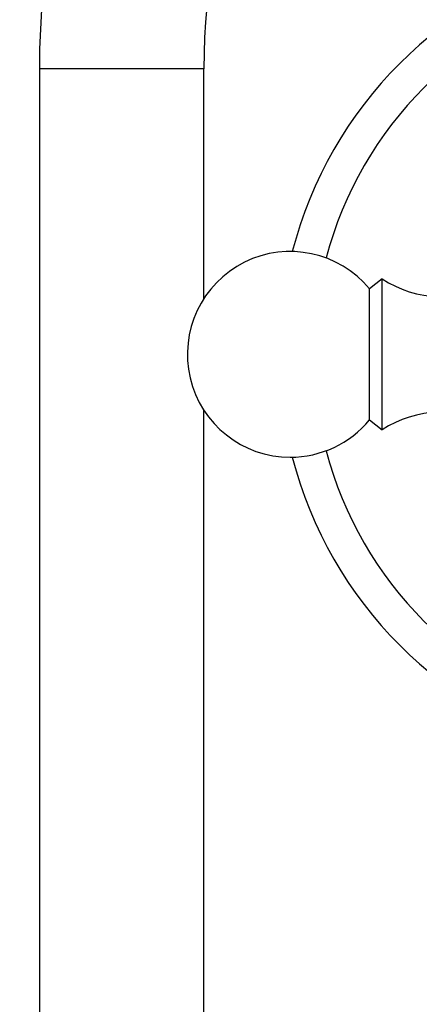
# Model space of a CAD drawing. Units: millimetres. Extents: x 0 to 1461, y 0 to 1488.
# Drawn here: x 617 to 646, y 904 to 976 of the extents above; entities that cross this region are included whole.
import ezdxf
from ezdxf import colors
from ezdxf.entities.mleader import LeaderData, LeaderLine
from ezdxf.math import Vec2, Vec3

# ---------------------------------------------------------------- set-up
doc = ezdxf.new("R2010")
doc.units = ezdxf.units.MM
doc.layers.add('DV1_Défaut', color=7, linetype='Continuous')
doc.layers.add('Défaut', color=7, linetype='Continuous')

# ---------------------------------------------------------------- blocks, each defined once
blk = doc.blocks.new('_DOT')
at = {"color": 0}
blk.add_line((0, 0), (-1, 0), dxfattribs=at)
at = {"color": 0, "const_width": 0.333}
blk.add_lwpolyline([(-0.1665, 0, 1), (0.1665, 0, 1)], format="xyb", close=True, dxfattribs=at)
blk = doc.blocks.new('SE')
at = {"layer": 'DV1_Défaut', "color": 7, "linetype": 'Continuous'}
for p, q in [((630.755, 972.125), (618.755, 972.125)), ((618.755, 972.125), (618.755, 895.792)), ((630.755, 955.362), (630.755, 972.125)), ((643.755, 956.792), (642.835, 956.072)), ((643.755, 945.792), (643.755, 956.792)), ((642.835, 946.513), (642.835, 956.072)), ((630.755, 895.792), (630.755, 947.223)), ((642.835, 946.513), (643.755, 945.792))]:
    blk.add_line(p, q, dxfattribs=at)
for centre, radius, start, end in [((674.755, 972.125), 56, 90, 180), ((674.755, 972.125), 44, 90, 180), ((666.255, 951.292), 30, 104.47446, 165.52554), ((666.255, 951.292), 27.5, 104.81094, 165.18906), ((637.055, 951.292), 7.5, 39.59007, 270), ((648.111, 963.502), 8, 237.008, 299.53651), ((648.111, 939.082), 8, 60.46349, 122.992), ((637.055, 951.292), 7.5, 270, 320.40993), ((666.255, 951.292), 27.5, 194.81094, 255.18906), ((666.255, 951.292), 30, 194.47446, 255.52554)]:
    blk.add_arc(centre, radius, start, end, dxfattribs=at)

msp = doc.modelspace()

# ---------------------------------------------------------------- block references
at = {"layer": 'Défaut'}
msp.add_blockref('SE', (0, 0), dxfattribs=at)

# ---------------------------------------------------------------- leaders
at = {"layer": 'Défaut', "color": 7, "linetype": 'Continuous'}
ml = msp.add_multileader_mtext('Standard', dxfattribs=at)
ml.set_content('{\\pxsm0.9;\\fSolid Edge ISO|b1||i0||c0|p34;\\W1.;07/09/2016\\P}', color=256)
ml.set_leader_properties()
ml.set_arrow_properties(name='DOT')
ml.build(insert=Vec2(0, 0))
ml.multileader.update_dxf_attribs({"leader_type": 0, "dogleg_length": 0, "arrow_head_size": 12})
ctx = ml.context
ctx.base_point, ctx.char_height, ctx.arrow_head_size, ctx.landing_gap_size = Vec3(1373.025, 1474.249), 12, 12, 4.2
notes = []
notes.append((ctx, [(0, (0, 0, 0), (0, 0), (1, 0), 1, [])]))
ctx.mtext.insert = Vec3(1375.025, 1480.369)
for ctx, leaders in notes:
    for number, flags, end, landing, length, lines in leaders:
        leader = LeaderData()
        leader.index, (leader.has_last_leader_line, leader.has_dogleg_vector, leader.attachment_direction) = number, flags
        leader.last_leader_point, leader.dogleg_vector, leader.dogleg_length = Vec3(end), Vec3(landing), length
        for number, points, colour, breaks in lines:
            line = LeaderLine()
            line.index, line.vertices, line.color, line.breaks = number, Vec3.list(points), colors.encode_raw_color(colour), breaks
            leader.lines.append(line)
        ctx.leaders.append(leader)

doc.saveas('drawing.dxf')
